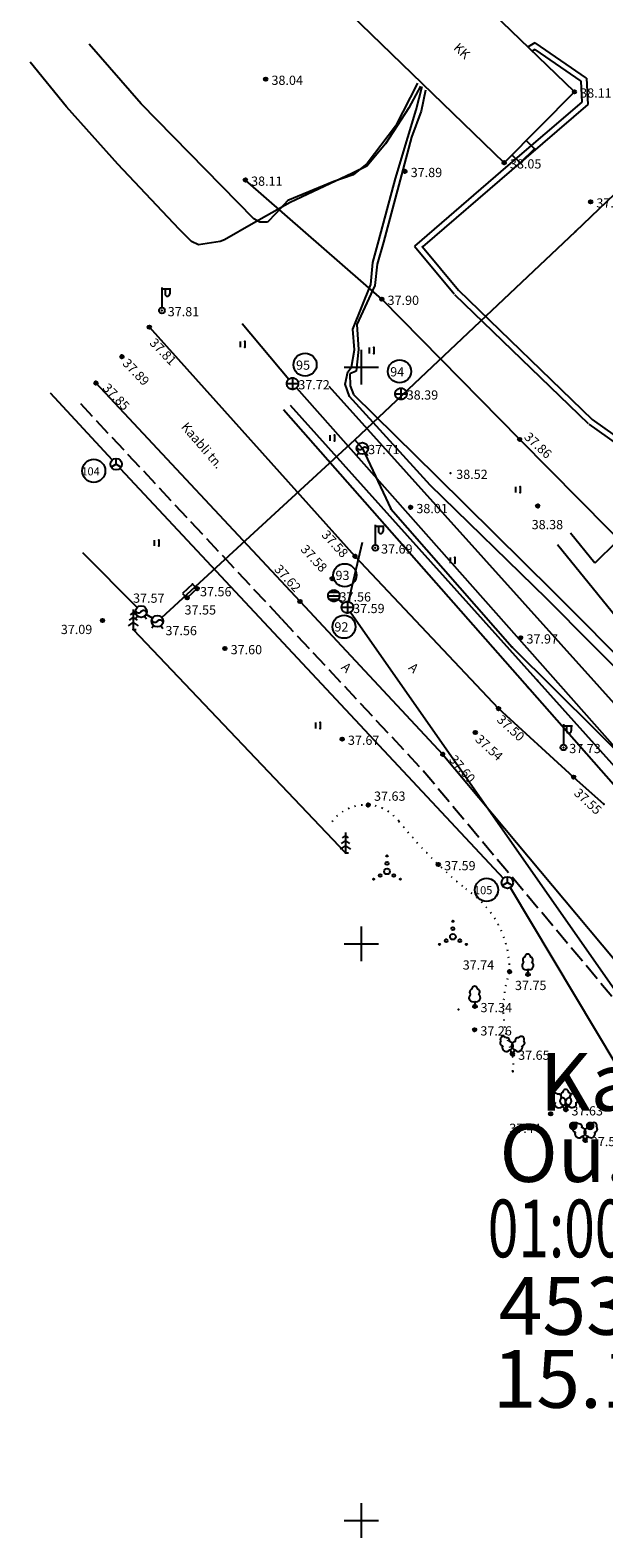
# Model space of a CAD drawing. Extents: x 0 to 546867, y 0 to 6585899.
# Drawn here: x 546271 to 546321, y 6585698 to 6585829 of the extents above; entities that cross this region are included whole.
import ezdxf
from ezdxf.enums import TextEntityAlignment as Align

# ---------------------------------------------------------------- set-up
doc = ezdxf.new("R2010")
doc.units = 0
doc.header["$MEASUREMENT"] = 0
doc.header["$PDSIZE"] = -5
for name, pattern in [('C1', [2, 1.5, -0.5]), ('C2', [1, 0, -1]), ('DASHEDX5', [1.875, 1.25, -0.625]), ('DASHEDX7', [5.25, 3.5, -1.75])]:
    doc.linetypes.add(name, pattern=pattern)
doc.layers.get('0').update_dxf_attribs({"linetype": 'CONTINUOUS'})
for name, color, linetype in [('11', 6, 'CONTINUOUS'), ('12', 3, 'CONTINUOUS'), ('7', 7, 'CONTINUOUS'), ('HOONE', 4, 'CONTINUOUS'), ('KAABLID_SIDE', 1, 'CONTINUOUS'), ('KORGUSED', 253, 'CONTINUOUS'), ('PINNAD', 3, 'CONTINUOUS'), ('PUNKTID', 7, 'CONTINUOUS'), ('PUNKTIIR', 100, 'CONTINUOUS'), ('TORU_DRENAAS', 3, 'DASHEDX7'), ('TORU_FEKAAL', 30, 'DASHEDX7'), ('TORU_VESI', 5, 'DASHEDX7'), ('VANATEKST', 7, 'CONTINUOUS')]:
    doc.layers.add(name, color=color, linetype=linetype)
doc.styles.add('ITALICC', font='italicc', dxfattribs={"height": 0.8})
doc.styles.get("Standard").update_dxf_attribs({"font": 'romans.shx', "height": 2})
doc.linetypes.add('GAASITRASS', pattern='A,2.5,-1.5,["G",STANDARD,S=2,R=0,X=-1,Y=-1],-1.5,7.5', length=13)
doc.linetypes.add('HEKK', pattern='A,0,[133,geodeet.shx,S=0.5,R=0,X=0,Y=0],-2.5,[133,geodeet.shx,S=0.25,R=0,X=0.25,Y=0],-2.5', length=5)
doc.linetypes.add('KANAL', pattern='A,2.5,-1.5,["K",STANDARD,S=2,R=0,X=-1,Y=-1],-1.5,7.5', length=13)
doc.linetypes.add('KORGEKAABEL', pattern='A,8,-2,[138,geodeet.shx,S=1,R=0,X=0,Y=0],8,-1,[139,geodeet.shx,S=1,R=0,X=-2,Y=0],-1', length=20)
doc.linetypes.add('MADALKAABEL', pattern='A,8,-2,[136,geodeet.shx,S=1,R=0,X=0,Y=0],8,-1,[137,geodeet.shx,S=1,R=0,X=-1,Y=0],-1', length=20)
doc.linetypes.add('PUITAED', pattern='A,3.5,[140,geodeet.shx,S=0.8,R=0,X=0,Y=0],1.5', length=5)
doc.linetypes.add('SADEKANAL', pattern='A,2.5,-1.5,["SK",STANDARD,S=2,R=0,X=-1,Y=-1],-1.5,7.5', length=13)
doc.linetypes.add('SIDEKANAL', pattern='A,2.5,-1.5,["S",STANDARD,S=2,R=0,X=-1,Y=-1],-1.5,7.5', length=13)
doc.linetypes.add('VEETRASS', pattern='A,10,-1.5,["V",STANDARD,S=2,R=0,X=-1,Y=-1],-1.5', length=13)

# ---------------------------------------------------------------- blocks, each defined once
blk = doc.blocks.new('16')
for p, q in [((0, 3), (0, -3)), ((-3, 0), (3, 0))]:
    blk.add_line(p, q)
blk = doc.blocks.new('KR')
at = {"layer": '7'}
blk.add_blockref('16', (0, 0), dxfattribs=at)
blk = doc.blocks.new('POOSAS')
at = {"color": 3}
for centre, radius in [((0, 0), 0.25), ((0, 0.7), 0.125), ((-0.6, -0.35), 0.125), ((0.6, -0.35), 0.125)]:
    blk.add_circle(centre, radius, dxfattribs=at)
blk = doc.blocks.new('OKK')
at = {"layer": '12'}
for p, q in [((-0.49, 2.59), (0, 2.94)), ((0, 3.5), (0, 0)), ((0, 2.94), (0.49, 2.59)), ((-0.84, 0.64), (0, 1.23)), ((-0.67, 1.62), (0, 2.08)), ((0, 2.08), (0.67, 1.62)), ((0, 1.23), (0.84, 0.64)), ((0, 0), (0.53, 0))]:
    blk.add_line(p, q, dxfattribs=at)
blk = doc.blocks.new('HEIN')
at = {"layer": '12'}
for p, q in [((-0.39, 0.5), (-0.39, -0.5)), ((0.41, 0.5), (0.41, -0.5))]:
    blk.add_line(p, q, dxfattribs=at)
for p in [(0.41, 0.5), (0.41, -0.5)]:
    blk.add_point(p, dxfattribs=at)
blk = doc.blocks.new('KRGPUNKT')
blk.add_circle((0, 0), 0.15)
blk = doc.blocks.new('2LPUU')
at = {"layer": '12'}
for p, q in [((-0.47, 0.75), (-0.01, 0)), ((0.46, 0.75), (-0.01, 0)), ((-0.01, 0), (0.43, 0.27)), ((-0.01, 0), (0.43, -0.27))]:
    blk.add_line(p, q, dxfattribs=at)
for centre, radius, start, end in [((-1.59, 2.55), 0.5, 31.9193, 212.8995), ((-0.99, 2.34), 0.5, 336.6293, 110.212), ((0.98, 2.34), 0.5, 73.939, 202.2142), ((1.55, 2.57), 0.5, 328.9193, 149.8995), ((-1.64, 1.94), 0.5, 136.939, 265.2142), ((-1.05, 1.13), 0.7, 154.2754, 326.9063), ((-0.55, 1.45), 0.7, 277.2115, 88.1055), ((0.53, 1.45), 0.7, 91.2754, 263.9063), ((1.03, 1.15), 0.7, 214.2115, 25.1055), ((1.64, 1.94), 0.5, 273.6293, 47.212)]:
    blk.add_arc(centre, radius, start, end, dxfattribs=at)
blk = doc.blocks.new('3LPUU')
at = {"layer": '12'}
for p, q in [((-0.54, 0.69), (0, 0)), ((0, 0.88), (0, 0)), ((0.53, 0.71), (0, 0)), ((0, 0), (0.51, 0))]:
    blk.add_line(p, q, dxfattribs=at)
for centre, radius, start, end in [((-1.85, 2.36), 0.5, 38.2326, 219.2128), ((-1.24, 2.22), 0.5, 342.9426, 116.5252), ((-0.38, 2.51), 0.5, 105.439, 233.7142), ((-0.02, 3), 0.5, 0.4193, 181.3995), ((0.39, 2.51), 0.5, 305.1293, 78.712), ((1.19, 2.24), 0.5, 68.7008, 196.9759), ((1.78, 2.42), 0.5, 323.6811, 144.6613), ((-1.84, 1.74), 0.5, 143.2523, 271.5274), ((-1.16, 1.01), 0.7, 160.5887, 333.2196), ((-0.3, 1.51), 0.7, 122.7754, 295.4063), ((-0.7, 1.37), 0.7, 283.5248, 94.4188), ((0.67, 1.4), 0.7, 86.0372, 258.6681), ((0.29, 1.52), 0.7, 245.7115, 56.6055), ((1.14, 1.05), 0.7, 208.9733, 19.8673), ((1.81, 1.79), 0.5, 268.391, 41.9737)]:
    blk.add_arc(centre, radius, start, end, dxfattribs=at)
blk.add_point((0, 0), dxfattribs=at)
blk = doc.blocks.new('LPUU')
at = {"layer": '12'}
for p, q in [((-0.01, 0.88), (-0.01, 0)), ((-0.01, 0), (0.51, 0))]:
    blk.add_line(p, q, dxfattribs=at)
for centre, radius, start, end in [((-0.39, 2.51), 0.5, 105.439, 233.7142), ((-0.02, 3), 0.5, 0.4193, 181.3995), ((0.38, 2.51), 0.5, 305.1293, 78.712), ((-0.31, 1.51), 0.7, 122.7754, 295.4063), ((0.28, 1.52), 0.7, 245.7115, 56.6055)]:
    blk.add_arc(centre, radius, start, end, dxfattribs=at)
blk = doc.blocks.new('1VP')
at = {"layer": '11'}
for p, q in [((0, 4), (0, 0.5)), ((1.54, 3.69), (0, 3.69)), ((0.54, 3.69), (0.54, 2.86)), ((1.34, 3.69), (1.34, 2.86))]:
    blk.add_line(p, q, dxfattribs=at)
blk.add_circle((0, 0), 0.5, dxfattribs=at)
blk.add_arc((0.94, 2.86), 0.4, 180, 0, dxfattribs=at)

msp = doc.modelspace()

# ---------------------------------------------------------------- linework, layer by layer
at = {"color": 4, "linetype": 'GAASITRASS', "ltscale": 0.5}
for p, q in [((546318.5591, 6585811.7574), (546324.7939, 6585817.7643)), ((546299.4316, 6585793.7152), (546318.5591, 6585811.7574)), ((546282.7075, 6585778.3104), (546299.4316, 6585793.7152)), ((546300.095, 6585792.967), (546302.5652, 6585787.7354)), ((546302.5652, 6585787.7354), (546313.0592, 6585775.7238)), ((546275.8489, 6585783.9371), (546280.5634, 6585779.1649)), ((546281.8927, 6585778.2397), (546281.3473, 6585778.5573)), ((546313.0592, 6585775.7238), (546333.5167, 6585755.4524))]:
    msp.add_line(p, q, dxfattribs=at)
at = {"ltscale": 0.5}
for p, q in [((546301.775, 6585805.908), (546289.948, 6585816.235)), ((546313.729, 6585793.743), (546301.775, 6585805.908)), ((546294.69, 6585779.684), (546277.004, 6585798.635)), ((546313.729, 6585793.743), (546327.683, 6585779.608))]:
    msp.add_line(p, q, dxfattribs=at)
for p, q in [((546299.454, 6585783.604), (546281.63, 6585803.479)), ((546311.892, 6585770.401), (546299.454, 6585783.604)), ((546294.69, 6585779.684), (546307.057, 6585766.434)), ((546318.399, 6585764.464), (546311.892, 6585770.401)), ((546307.057, 6585766.434), (546330.574, 6585738.299)), ((546318.399, 6585764.464), (546321.018, 6585762.103))]:
    msp.add_line(p, q)
at = {"linetype": 'C1'}
for p, q in [((546293.0816, 6585778.183), (546275.3956, 6585797.134)), ((546293.0817, 6585778.1829), (546305.4487, 6585764.9329)), ((546305.369, 6585765.0231), (546324.722, 6585741.8697))]:
    msp.add_line(p, q, dxfattribs=at)
at = {"color": 1, "ltscale": 0.5}
for p, q in [((546334.1176, 6585796.7515), (546320.2275, 6585783.0123)), ((546332.5502, 6585765.4218), (546317.0112, 6585784.599)), ((546320.2275, 6585783.0123), (546318.1301, 6585785.6007))]:
    msp.add_line(p, q, dxfattribs=at)
at = {"linetype": 'GAASITRASS', "ltscale": 0.5}
msp.add_line((546300.095, 6585792.967), (546299.4316, 6585793.7152), dxfattribs=at)
at = {"linetype": 'DASHEDX5'}
for p, q in [((546299.7916, 6585792.5858), (546299.6048, 6585792.351)), ((546300.3982, 6585792.58), (546300.5751, 6585792.3378)), ((546285.374, 6585781.18), (546284.507, 6585780.387)), ((546285.777, 6585780.804), (546284.91, 6585780.011)), ((546285.374, 6585781.18), (546285.777, 6585780.804)), ((546284.507, 6585780.387), (546284.91, 6585780.011)), ((546280.6114, 6585778.4275), (546280.4246, 6585778.1926)), ((546281.2184, 6585778.4218), (546281.3954, 6585778.1794)), ((546282.0214, 6585777.6065), (546281.8346, 6585777.3716)), ((546282.6284, 6585777.6008), (546282.8054, 6585777.3584))]:
    msp.add_line(p, q, dxfattribs=at)
at = {"ltscale": 0.5}
for centre in [(546295.1256, 6585800.2226), (546303.3102, 6585799.6445), (546276.8124, 6585791.0185), (546298.5685, 6585781.9678), (546298.5007, 6585777.5001), (546310.8519, 6585754.6863)]:
    msp.add_circle(centre, 1, dxfattribs=at)
for centre, radius in [((546300.095, 6585792.967), 0.5), ((546280.915, 6585778.809), 0.5003), ((546282.325, 6585777.988), 0.5003)]:
    msp.add_circle(centre, radius)
at = {"linetype": 'DASHEDX5'}
for centre, radius, start, end in [((546299.8812, 6585793.1391), 0.2745, 198.65104, 321.17118), ((546300.3063, 6585792.7716), 0.2878, 23.287043, 137.237763), ((546280.701, 6585778.9812), 0.2747, 198.65104, 321.17118), ((546281.1265, 6585778.6135), 0.288, 23.287043, 137.237763), ((546282.111, 6585778.1602), 0.2747, 198.65104, 321.17118), ((546282.5365, 6585777.7925), 0.288, 23.287043, 137.237763)]:
    msp.add_arc(centre, radius, start, end, dxfattribs=at)
at = {"linetype": 'GAASITRASS', "ltscale": 0.5}
for p in [(546302.5652, 6585787.7354), (546313.0592, 6585775.7238)]:
    msp.add_point(p, dxfattribs=at)
for p in [(546280.915, 6585778.809), (546282.325, 6585777.988)]:
    msp.add_point(p)
at = {"layer": '11', "linetype": 'KORGEKAABEL', "ltscale": 0.5}
for p, q in [((546280.926, 6585822.84), (546276.414, 6585828.019)), ((546274.451, 6585822.582), (546271.2993, 6585826.4466)), ((546304.868, 6585824.641), (546302.962, 6585820.908)), ((546305.131, 6585824.367), (546304.122, 6585822.489)), ((546304.761, 6585822.329), (546305.2651, 6585824.3428)), ((546305.5658, 6585824.0166), (546305.178, 6585822.1908)), ((546278.911, 6585817.601), (546274.451, 6585822.582)), ((546290.6706, 6585812.8671), (546280.926, 6585822.84)), ((546304.122, 6585822.489), (546302.108, 6585819.3809)), ((546304.04, 6585819.929), (546304.761, 6585822.329)), ((546305.178, 6585822.1908), (546304.356, 6585819.962)), ((546302.962, 6585820.908), (546300.496, 6585817.661)), ((546302.9712, 6585816.3787), (546304.04, 6585819.929)), ((546304.356, 6585819.962), (546303.486, 6585816.67)), ((546302.108, 6585819.3809), (546300.4877, 6585817.4398)), ((546284.2117, 6585811.9805), (546278.911, 6585817.601)), ((546300.4877, 6585817.4398), (546299.235, 6585816.818)), ((546300.496, 6585817.661), (546299.287, 6585816.693)), ((546297.623, 6585816.099), (546293.639, 6585814.466)), ((546299.235, 6585816.818), (546293.8284, 6585814.2906)), ((546299.287, 6585816.693), (546297.623, 6585816.099)), ((546301.5171, 6585810.9931), (546302.9712, 6585816.3787)), ((546303.486, 6585816.67), (546301.91, 6585810.835)), ((546293.639, 6585814.466), (546292.5889, 6585813.3169)), ((546293.8284, 6585814.2906), (546290.657, 6585812.4899)), ((546292.5889, 6585813.3169), (546291.864, 6585812.588)), ((546285.2882, 6585810.9087), (546284.2117, 6585811.9805)), ((546290.657, 6585812.4899), (546288.1344, 6585811.0611)), ((546291.2169, 6585812.5695), (546290.6706, 6585812.8671)), ((546291.864, 6585812.588), (546291.2169, 6585812.5695)), ((546285.89, 6585810.608), (546285.2882, 6585810.9087)), ((546287.7774, 6585810.9028), (546285.89, 6585810.608)), ((546288.1344, 6585811.0611), (546287.7774, 6585810.9028)), ((546301.009, 6585809.073), (546301.5171, 6585810.9931)), ((546301.91, 6585810.835), (546301.3641, 6585808.9426)), ((546300.8141, 6585807.1766), (546301.009, 6585809.073)), ((546301.3641, 6585808.9426), (546301.16, 6585807.074)), ((546299.2514, 6585803.31), (546300.8141, 6585807.1766)), ((546301.16, 6585807.074), (546299.6124, 6585803.6926)), ((546299.415, 6585801.499), (546299.2514, 6585803.31)), ((546299.6124, 6585803.6926), (546299.7494, 6585801.5352)), ((546299.161, 6585800.003), (546299.415, 6585801.499)), ((546299.7494, 6585801.5352), (546299.543, 6585799.648)), ((546298.586, 6585798.531), (546298.8387, 6585799.5968)), ((546298.8387, 6585799.5968), (546299.161, 6585800.003)), ((546299.543, 6585799.648), (546299.0155, 6585799.4304)), ((546299.0155, 6585799.4304), (546299.0262, 6585798.3954)), ((546298.9832, 6585797.4679), (546298.586, 6585798.531)), ((546305.973, 6585789.785), (546298.9832, 6585797.4679)), ((546299.0262, 6585798.3954), (546299.314, 6585797.63)), ((546299.314, 6585797.63), (546306.477, 6585790.596)), ((546316.0463, 6585779.9531), (546305.973, 6585789.785)), ((546306.477, 6585790.596), (546316.597, 6585780.594)), ((546316.597, 6585780.594), (546324.8126, 6585772.3173)), ((546324.348, 6585771.583), (546316.0463, 6585779.9531))]:
    msp.add_line(p, q, dxfattribs=at)
at = {"layer": '11', "linetype": 'MADALKAABEL', "ltscale": 0.5}
for p, q in [((546315.0513, 6585828.1332), (546314.448, 6585827.7896)), ((546315.0262, 6585827.5435), (546314.8084, 6585827.4195)), ((546315.0262, 6585827.5435), (546319.0208, 6585824.7938)), ((546315.0513, 6585828.1332), (546319.4994, 6585825.0714)), ((546319.5084, 6585825.0666), (546319.6178, 6585822.7692)), ((546319.0208, 6585824.7938), (546319.1068, 6585822.9893)), ((546319.1068, 6585822.9893), (546312.6915, 6585817.4798)), ((546319.6178, 6585822.7692), (546313.0173, 6585817.1005)), ((546312.6907, 6585817.4791), (546304.595, 6585810.4959)), ((546313.0173, 6585817.1005), (546305.2936, 6585810.4382)), ((546304.595, 6585810.4959), (546308.0441, 6585806.3523)), ((546305.2936, 6585810.4382), (546308.4284, 6585806.6722)), ((546308.4284, 6585806.6722), (546320.0026, 6585795.4808)), ((546308.0808, 6585806.3127), (546319.6551, 6585795.1213)), ((546319.7126, 6585795.0735), (546360.5659, 6585765.9897)), ((546320.0026, 6585795.4808), (546360.9354, 6585766.3404))]:
    msp.add_line(p, q, dxfattribs=at)
msp.add_point((546305.2936, 6585810.4382), dxfattribs=at)
at = {"layer": '12'}
for p, q in [((546302.2256, 6585756.2846), (546302.2256, 6585756.2846)), ((546302.2256, 6585756.2846), (546302.2256, 6585756.2846)), ((546307.9411, 6585750.6221), (546307.9411, 6585750.6221)), ((546307.9411, 6585750.6221), (546307.9411, 6585750.6221))]:
    msp.add_line(p, q, dxfattribs=at)
for centre in [(546302.2256, 6585757.6297), (546301.0607, 6585755.6121), (546303.3905, 6585755.6121), (546307.9411, 6585751.9672), (546306.7762, 6585749.9496), (546309.106, 6585749.9496)]:
    msp.add_circle(centre, 0.06, dxfattribs=at)
at = {"layer": 'HOONE'}
for p, q in [((546318.469, 6585823.88), (546305.168, 6585836.741)), ((546312.378, 6585817.734), (546299.077, 6585830.595)), ((546318.469, 6585823.88), (546312.378, 6585817.734)), ((546315.022, 6585818.932), (546314.2871, 6585819.6603)), ((546313.755, 6585817.714), (546313.0503, 6585818.4124)), ((546315.022, 6585818.932), (546313.755, 6585817.714))]:
    msp.add_line(p, q, dxfattribs=at)
msp.add_point((546315.022, 6585818.932), dxfattribs=at)
at = {"layer": 'KAABLID_SIDE', "color": 1, "linetype": 'SIDEKANAL', "ltscale": 0.5}
for p, q in [((546273.0447, 6585797.7923), (546278.4174, 6585791.9675)), ((546279.0978, 6585791.2346), (546312.3144, 6585755.6765)), ((546312.9119, 6585754.8818), (546338.024, 6585712.8013))]:
    msp.add_line(p, q, dxfattribs=at)
at = {"layer": 'KAABLID_SIDE'}
for p, q in [((546278.7565, 6585791.6), (546278.3234, 6585791.35)), ((546278.7565, 6585791.6), (546278.7565, 6585792.1)), ((546278.7565, 6585791.6), (546279.1895, 6585791.35)), ((546312.6557, 6585755.3111), (546312.6557, 6585755.8111)), ((546312.6557, 6585755.3111), (546312.2227, 6585755.0611)), ((546312.6557, 6585755.3111), (546313.0887, 6585755.0611))]:
    msp.add_line(p, q, dxfattribs=at)
for centre in [(546278.7565, 6585791.6), (546312.6557, 6585755.3111)]:
    msp.add_circle(centre, 0.5, dxfattribs=at)
at = {"layer": 'KAABLID_SIDE', "linetype": 'SIDEKANAL', "ltscale": 0.5}
msp.add_point((546318.5591, 6585811.7574), dxfattribs=at)
at = {"layer": 'KAABLID_SIDE', "ltscale": 0.5}
for p in [(546278.7565, 6585791.6), (546312.6557, 6585755.3111)]:
    msp.add_point(p, dxfattribs=at)
at = {"layer": 'PINNAD', "linetype": 'HEKK', "ltscale": 0.5}
msp.add_line((546280.235, 6585777.247), (546298.628, 6585757.899), dxfattribs=at)
at = {"layer": 'PUNKTID'}
for p in [(546291.713, 6585824.983), (546318.469, 6585823.88), (546312.378, 6585817.734), (546313.755, 6585817.714), (546289.948, 6585816.235), (546303.78, 6585816.988), (546319.872, 6585814.345), (546301.775, 6585805.908), (546282.723, 6585804.922), (546281.63, 6585803.479), (546279.257, 6585800.922), (546277.004, 6585798.635), (546313.729, 6585793.743), (546300.095, 6585792.967), (546307.725, 6585790.816), (546304.272, 6585787.848), (546315.285, 6585787.968), (546301.213, 6585784.343), (546299.454, 6585783.604), (546285.374, 6585781.18), (546285.777, 6585780.804), (546297.473, 6585781.67), (546284.91, 6585780.011), (546294.69, 6585779.684), (546277.571, 6585778.038), (546280.915, 6585778.809), (546282.325, 6585777.988), (546280.235, 6585777.247), (546313.818, 6585776.544), (546288.176, 6585775.613), (546311.892, 6585770.401), (546298.34, 6585767.759), (546309.877, 6585768.331), (546307.057, 6585766.434), (546317.524, 6585767.041), (546318.399, 6585764.464), (546321.018, 6585762.103), (546300.601, 6585762.048), (546298.628, 6585757.899), (546306.676, 6585756.882), (546312.848, 6585747.587), (546314.43, 6585747.358), (546314.43, 6585747.358), (546308.43, 6585744.316), (546309.833, 6585744.577), (546309.819, 6585742.557), (546313.092, 6585740.448), (546313.122, 6585738.943), (546316.411, 6585735.27), (546317.714, 6585735.625), (546319.391, 6585732.965)]:
    msp.add_point(p, dxfattribs=at)
at = {"layer": 'PUNKTIIR', "linetype": 'C2', "ltscale": 0.5}
for centre, radius, start, end in [((546300.3783, 6585758.4178), 3.637, 37.688727, 143.265612), ((546334.8865, 6585785.9775), 40.5263, 218.695174, 230.391321), ((546304.4949, 6585747.7512), 8.3547, 358.873775, 56.966094), ((546322.2278, 6585744.3339), 9.9279, 160.872574, 203.042464), ((546309.3756, 6585739.6211), 3.8073, 349.740158, 12.543757)]:
    msp.add_arc(centre, radius, start, end, dxfattribs=at)
at = {"layer": 'TORU_DRENAAS'}
for p, q in [((546297.2165, 6585780.4927), (546298.0095, 6585780.4927)), ((546297.113, 6585780.1927), (546298.113, 6585780.1927)), ((546297.2095, 6585779.8927), (546298.0165, 6585779.8927))]:
    msp.add_line(p, q, dxfattribs=at)
msp.add_circle((546297.613, 6585780.188), 0.5, dxfattribs=at)
msp.add_point((546297.613, 6585780.188), dxfattribs=at)
at = {"layer": 'TORU_FEKAAL', "linetype": 'SADEKANAL', "ltscale": 0.5}
for p, q in [((546289.6867, 6585803.7808), (546293.7171, 6585798.9654)), ((546298.9026, 6585779.6712), (546300.0926, 6585784.8217)), ((546299.0764, 6585778.7742), (546324.81, 6585741.9482))]:
    msp.add_line(p, q, dxfattribs=at)
at = {"layer": 'TORU_FEKAAL'}
for p, q in [((546294.038, 6585799.082), (546294.038, 6585798.082)), ((546293.538, 6585798.582), (546294.538, 6585798.582)), ((546302.936, 6585797.696), (546303.936, 6585797.696)), ((546303.436, 6585798.196), (546303.436, 6585797.196)), ((546298.29, 6585779.184), (546299.29, 6585779.184)), ((546298.79, 6585779.684), (546298.79, 6585778.684))]:
    msp.add_line(p, q, dxfattribs=at)
at = {"layer": 'TORU_FEKAAL', "linetype": 'KANAL', "ltscale": 0.5}
for p, q in [((546294.3696, 6585798.2077), (546343.133, 6585743.1662)), ((546293.245, 6585796.3385), (546342.9981, 6585739.8015)), ((546293.8342, 6585796.725), (546343.7447, 6585741.0738)), ((546297.9934, 6585779.8635), (546298.4096, 6585779.5085))]:
    msp.add_line(p, q, dxfattribs=at)
at = {"layer": 'TORU_FEKAAL'}
for centre in [(546294.038, 6585798.582), (546303.436, 6585797.696), (546298.79, 6585779.184)]:
    msp.add_circle(centre, 0.5, dxfattribs=at)
for p in [(546294.038, 6585798.582), (546303.436, 6585797.696), (546298.79, 6585779.184)]:
    msp.add_point(p, dxfattribs=at)
at = {"layer": 'TORU_FEKAAL', "ltscale": 0.5}
for p in [(546315.2653, 6585772.8289), (546314.4313, 6585772.2633)]:
    msp.add_point(p, dxfattribs=at)
at = {"layer": 'TORU_VESI', "linetype": 'VEETRASS', "ltscale": 0.5}
msp.add_line((546297.1804, 6585798.3575), (546332.7618, 6585758.7403), dxfattribs=at)

# ---------------------------------------------------------------- block references
at = {"xscale": 0.5, "yscale": 0.5, "zscale": 0.5}
for p in [(546282.723, 6585804.922), (546301.213, 6585784.343), (546317.524, 6585767.041)]:
    msp.add_blockref('1VP', p, dxfattribs=at)
at = {"linetype": 'C2', "ltscale": 0.5, "xscale": 0.5, "yscale": 0.5, "zscale": 0.5}
for name, p in [('HEIN', (546289.7047, 6585801.979)), ('HEIN', (546300.8768, 6585801.4537)), ('HEIN', (546297.4667, 6585793.8648)), ('HEIN', (546313.5601, 6585789.39)), ('HEIN', (546282.2548, 6585784.7674)), ('HEIN', (546307.9053, 6585783.2539)), ('OKK', (546280.235, 6585777.247)), ('HEIN', (546296.2298, 6585768.9383)), ('OKK', (546298.628, 6585757.899)), ('LPUU', (546314.43, 6585747.358)), ('LPUU', (546309.833, 6585744.577))]:
    msp.add_blockref(name, p, dxfattribs=at)
at = {"ltscale": 0.5, "xscale": 0.5, "yscale": 0.5, "zscale": 0.5}
for p in [(546300, 6585800), (546300, 6585750), (546300, 6585700)]:
    msp.add_blockref('KR', p, dxfattribs=at)
at = {"linetype": 'PUITAED', "ltscale": 0.5, "xscale": 0.5, "yscale": 0.5, "zscale": 0.5}
for name, p in [('2LPUU', (546313.092, 6585740.448)), ('3LPUU', (546317.714, 6585735.625)), ('2LPUU', (546319.391, 6585732.965))]:
    msp.add_blockref(name, p, dxfattribs=at)
at = {"layer": '12'}
for p in [(546302.2256, 6585756.2846), (546307.9411, 6585750.6221)]:
    msp.add_blockref('POOSAS', p, dxfattribs=at)
at = {"layer": 'KORGUSED'}
for p in [(546291.713, 6585824.983), (546318.469, 6585823.88), (546303.78, 6585816.988), (546312.378, 6585817.734), (546289.948, 6585816.235), (546319.872, 6585814.345), (546301.775, 6585805.908), (546281.63, 6585803.479), (546279.257, 6585800.922), (546277.004, 6585798.635), (546313.729, 6585793.743), (546304.272, 6585787.848), (546315.285, 6585787.968), (546299.454, 6585783.604), (546297.473, 6585781.67), (546285.777, 6585780.804), (546284.91, 6585780.011), (546294.69, 6585779.684), (546277.571, 6585778.038), (546313.818, 6585776.544), (546288.176, 6585775.613), (546311.892, 6585770.401), (546298.34, 6585767.759), (546309.877, 6585768.331), (546307.057, 6585766.434), (546318.399, 6585764.464), (546300.601, 6585762.048), (546306.676, 6585756.882), (546312.848, 6585747.587), (546314.43, 6585747.358), (546309.833, 6585744.577), (546309.819, 6585742.557), (546313.092, 6585740.448), (546316.411, 6585735.27), (546317.714, 6585735.625), (546319.391, 6585732.965)]:
    msp.add_blockref('KRGPUNKT', p, dxfattribs=at)

# ---------------------------------------------------------------- texts
at = {"ltscale": 0.5, "style": 'ITALICC'}
for s, height, p in [('95', 0.8, (546294.3443, 6585799.7832)), ('94', 0.8, (546302.5039, 6585799.2051)), ('104', 0.7, (546275.7401, 6585790.6209)), ('93', 0.8, (546297.7622, 6585781.5533)), ('92', 0.8, (546297.6695, 6585777.0857)), ('105', 0.7, (546309.7675, 6585754.3058))]:
    msp.add_text(s, height=height, dxfattribs=at).set_placement(p)
at = {"layer": 'HOONE', "style": 'ITALICC'}
msp.add_text('KK', height=0.8, rotation=317.33901, dxfattribs=at).set_placement((546307.9317, 6585827.6137))
at = {"layer": 'KORGUSED', "style": 'ITALICC'}
for s, p in [('38.04', (546292.213, 6585824.483)), ('38.11', (546318.969, 6585823.38)), ('37.89', (546304.28, 6585816.488)), ('38.05', (546312.878, 6585817.234)), ('38.11', (546290.448, 6585815.735)), ('37.94', (546320.372, 6585813.845)), ('37.90', (546302.275, 6585805.408)), ('37.81', (546283.223, 6585804.422)), ('37.72', (546294.538, 6585798.082)), ('38.39', (546303.936, 6585797.196)), ('37.71', (546300.595, 6585792.467)), ('38.52', (546308.225, 6585790.316)), ('38.01', (546304.772, 6585787.348)), ('38.38', (546314.7624, 6585785.9576)), ('37.69', (546301.713, 6585783.843)), ('37.56', (546286.0216, 6585780.1412)), ('37.56', (546298.113, 6585779.688)), ('37.57', (546280.2177, 6585779.5801)), ('37.55', (546284.6807, 6585778.5594)), ('37.59', (546299.29, 6585778.684)), ('37.09', (546273.9554, 6585776.8651)), ('37.56', (546283.0245, 6585776.7652)), ('37.97', (546314.318, 6585776.044)), ('37.60', (546288.676, 6585775.113)), ('37.67', (546298.84, 6585767.259)), ('37.73', (546318.024, 6585766.541)), ('37.63', (546301.101, 6585762.4102)), ('37.59', (546307.176, 6585756.382)), ('37.74', (546308.787, 6585747.7706)), ('37.75', (546313.3155, 6585745.9974)), ('37.34', (546310.333, 6585744.077)), ('37.26', (546310.319, 6585742.057)), ('37.65', (546313.592, 6585739.948)), ('37.63', (546318.214, 6585735.125)), ('37.44', (546312.8231, 6585733.6105)), ('37.59', (546319.891, 6585732.465))]:
    msp.add_text(s, height=0.8, dxfattribs=at).set_placement(p)
for s, rotation, p in [('37.81', 313.95854, (546281.5853, 6585802.0535)), ('37.89', 313.95854, (546279.2395, 6585800.2859)), ('37.85', 313.95854, (546277.5262, 6585798.1399)), ('Kaabli tn.', 310.680735, (546284.3367, 6585794.8006)), ('37.86', 317.287853, (546314.0491, 6585793.8625)), ('37.58', 312.705449, (546296.4951, 6585785.4176)), ('37.58', 312.705449, (546294.6775, 6585784.1641)), ('37.62', 312.705449, (546292.3977, 6585782.4392)), ('A', 317.287853, (546298.1976, 6585773.8986)), ('A', 317.287853, (546304.0224, 6585773.8659)), ('37.50', 317.287853, (546311.682, 6585769.3516)), ('37.54', 317.287853, (546309.8044, 6585767.6479)), ('37.60', 310.604061, (546307.5672, 6585765.9499)), ('37.55', 317.287853, (546318.3655, 6585762.9867))]:
    msp.add_text(s, height=0.8, rotation=rotation, dxfattribs=at).set_placement(p)
at = {"layer": 'VANATEKST', "color": 7, "linetype": 'CONTINUOUS'}
for s, p in [('Kaabli tn 3a', (546334.2309, 6585737.3823)), ('Oü. Aakermaa', (546334.3729, 6585731.2144)), ('453/6662', (546326.4993, 6585717.9566)), ('15.11.2000', (546328.4223, 6585711.6284))]:
    msp.add_text(s, height=5, dxfattribs=at).set_placement(p, align=Align.MIDDLE)
at = {"layer": 'VANATEKST', "color": 7, "linetype": 'CONTINUOUS', "width": 0.7}
msp.add_text('01:002:0075', height=5, dxfattribs=at).set_placement((546324.212, 6585724.6813), align=Align.MIDDLE)

doc.saveas('drawing.dxf')
